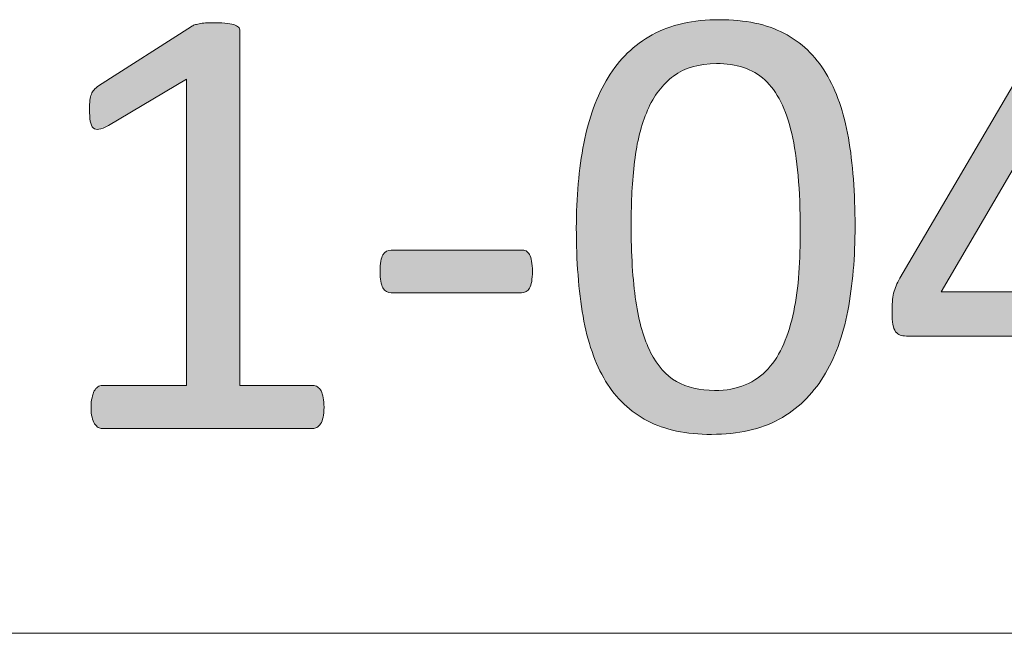
# Model space of a CAD drawing. Units: millimetres. Extents: x -105 to 315, y 0 to 297.
# Drawn here: x 167 to 173, y 37 to 40 of the extents above; entities that cross this region are included whole.
import ezdxf

# ---------------------------------------------------------------- set-up
doc = ezdxf.new("R2010")
doc.units = ezdxf.units.MM
doc.header["$MEASUREMENT"] = 0
doc.layers.get('0').update_dxf_attribs({"lineweight": 0})

# ---------------------------------------------------------------- blocks, each defined once
blk = doc.blocks.new('Block_34')
h = blk.add_hatch(color=7)
h.dxf.hatch_style = 2
edge = h.paths.add_edge_path()
edge.add_spline(control_points=[(171.5347, 39.1824), (171.5347, 39.2941), (171.531, 39.394), (171.5227, 39.4825), (171.5148, 39.5711), (171.5031, 39.6493), (171.4876, 39.7168), (171.472, 39.7847), (171.4517, 39.8432), (171.4273, 39.8918), (171.4025, 39.9407), (171.3728, 39.981), (171.3384, 40.0127), (171.3039, 40.0441), (171.2643, 40.0671), (171.2202, 40.0816), (171.1761, 40.0961), (171.1262, 40.103), (171.071, 40.103), (170.9735, 40.103), (170.894, 40.0802), (170.8333, 40.0341), (170.7723, 39.9883), (170.7241, 39.9249), (170.6893, 39.8446), (170.6542, 39.764), (170.6304, 39.6699), (170.6177, 39.5618), (170.6049, 39.4536), (170.5987, 39.3375), (170.5987, 39.2135), (170.5987, 39.0467), (170.6073, 38.9051), (170.6246, 38.7883), (170.6418, 38.6719), (170.669, 38.5768), (170.7065, 38.5031), (170.7438, 38.4297), (170.7916, 38.376), (170.8495, 38.3429), (170.9077, 38.3095), (170.978, 38.2929), (171.0607, 38.2929), (171.1251, 38.2929), (171.1816, 38.3033), (171.2305, 38.3239), (171.2795, 38.3446), (171.3215, 38.3742), (171.3563, 38.4125), (171.3914, 38.4511), (171.4204, 38.4972), (171.4435, 38.5513), (171.4665, 38.6054), (171.4848, 38.6653), (171.4986, 38.7308), (171.5124, 38.7963), (171.522, 38.8672), (171.5272, 38.9437), (171.5323, 39.0202), (171.5347, 39.0998), (171.5347, 39.1824)], knot_values=[0, 0, 0, 0, 1, 1, 1, 2, 2, 2, 3, 3, 3, 4, 4, 4, 5, 5, 5, 6, 6, 6, 7, 7, 7, 8, 8, 8, 9, 9, 9, 10, 10, 10, 11, 11, 11, 12, 12, 12, 13, 13, 13, 14, 14, 14, 15, 15, 15, 16, 16, 16, 17, 17, 17, 18, 18, 18, 19, 19, 19, 20, 20, 20, 20], degree=3, periodic=0)
edge = h.paths.add_edge_path()
edge.add_spline(control_points=[(171.8383, 39.2031), (171.8383, 39.0319), (171.8248, 38.8755), (171.798, 38.7342), (171.7707, 38.5926), (171.726, 38.4714), (171.6633, 38.3694), (171.6006, 38.2678), (171.5189, 38.1889), (171.4176, 38.1334), (171.3163, 38.0776), (171.192, 38.0497), (171.0435, 38.0497), (170.9033, 38.0497), (170.7851, 38.0745), (170.6893, 38.1248), (170.5932, 38.1748), (170.516, 38.2481), (170.4575, 38.3453), (170.3986, 38.4424), (170.3569, 38.562), (170.3324, 38.7039), (170.3076, 38.8459), (170.2952, 39.0088), (170.2952, 39.1928), (170.2952, 39.363), (170.309, 39.519), (170.3365, 39.661), (170.3641, 39.8029), (170.4089, 39.9245), (170.4712, 40.0265), (170.5333, 40.1281), (170.6149, 40.207), (170.7159, 40.2625), (170.8171, 40.3183), (170.9412, 40.3462), (171.0883, 40.3462), (171.2299, 40.3462), (171.3484, 40.3214), (171.4445, 40.2711), (171.5403, 40.2211), (171.6178, 40.1478), (171.6763, 40.0506), (171.7349, 39.9535), (171.7766, 39.8339), (171.8014, 39.692), (171.8259, 39.55), (171.8383, 39.3871), (171.8383, 39.2031)], knot_values=[0, 0, 0, 0, 1, 1, 1, 2, 2, 2, 3, 3, 3, 4, 4, 4, 5, 5, 5, 6, 6, 6, 7, 7, 7, 8, 8, 8, 9, 9, 9, 10, 10, 10, 11, 11, 11, 12, 12, 12, 13, 13, 13, 14, 14, 14, 15, 15, 15, 16, 16, 16, 16], degree=3, periodic=0)
h = blk.add_hatch(color=7)
h.dxf.hatch_style = 2
edge = h.paths.add_edge_path()
edge.add_spline(control_points=[(168.8986, 38.1996), (168.8986, 38.1779), (168.8968, 38.1593), (168.8934, 38.1444), (168.8899, 38.1296), (168.8855, 38.1176), (168.8796, 38.1083), (168.8738, 38.099), (168.8672, 38.0924), (168.8596, 38.0886), (168.8524, 38.0845), (168.8445, 38.0824), (168.8366, 38.0824), (168.8366, 38.0824), (167.6711, 38.0824), (167.6711, 38.0824), (167.6628, 38.0824), (167.6556, 38.0845), (167.6487, 38.0886), (167.6418, 38.0924), (167.6349, 38.099), (167.6287, 38.1083), (167.6225, 38.1176), (167.6177, 38.1296), (167.6142, 38.1444), (167.6108, 38.1593), (167.6091, 38.1779), (167.6091, 38.1996), (167.6091, 38.2202), (167.6108, 38.2381), (167.6142, 38.253), (167.6177, 38.2681), (167.6218, 38.2805), (167.627, 38.2902), (167.6321, 38.2998), (167.6383, 38.3074), (167.6459, 38.3126), (167.6535, 38.3177), (167.6618, 38.3205), (167.6711, 38.3205), (167.6711, 38.3205), (168.1365, 38.3205), (168.1365, 38.3205), (168.1365, 38.3205), (168.1365, 40.0169), (168.1365, 40.0169), (168.1365, 40.0169), (167.7055, 39.7602), (167.7055, 39.7602), (167.6835, 39.7485), (167.6663, 39.7416), (167.6528, 39.7392), (167.6397, 39.7371), (167.629, 39.7395), (167.6211, 39.7471), (167.6129, 39.7547), (167.6073, 39.7671), (167.6046, 39.7843), (167.6018, 39.8015), (167.6005, 39.8232), (167.6005, 39.8498), (167.6005, 39.8691), (167.6011, 39.8859), (167.6029, 39.8997), (167.6046, 39.9135), (167.6073, 39.9249), (167.6108, 39.9342), (167.6142, 39.9435), (167.6191, 39.9514), (167.6253, 39.9583), (167.6315, 39.9652), (167.6401, 39.9721), (167.6504, 39.979), (167.6504, 39.979), (168.1641, 40.3083), (168.1641, 40.3083), (168.1685, 40.3118), (168.1744, 40.3145), (168.1813, 40.3169), (168.1882, 40.3193), (168.1968, 40.3214), (168.2071, 40.3238), (168.2175, 40.3262), (168.2295, 40.3276), (168.2433, 40.3283), (168.2571, 40.3286), (168.2743, 40.329), (168.295, 40.329), (168.3229, 40.329), (168.3456, 40.3279), (168.3642, 40.3255), (168.3825, 40.3231), (168.397, 40.32), (168.4073, 40.3162), (168.4176, 40.3121), (168.4245, 40.3069), (168.428, 40.3007), (168.4314, 40.2942), (168.4331, 40.2876), (168.4331, 40.2807), (168.4331, 40.2807), (168.4331, 38.3205), (168.4331, 38.3205), (168.4331, 38.3205), (168.8366, 38.3205), (168.8366, 38.3205), (168.8459, 38.3205), (168.8545, 38.3177), (168.8624, 38.3126), (168.8703, 38.3074), (168.8772, 38.2998), (168.8824, 38.2902), (168.8875, 38.2805), (168.8913, 38.2681), (168.8944, 38.253), (168.8972, 38.2381), (168.8986, 38.2202), (168.8986, 38.1996)], knot_values=[0, 0, 0, 0, 1, 1, 1, 2, 2, 2, 3, 3, 3, 4, 4, 4, 5, 5, 5, 6, 6, 6, 7, 7, 7, 8, 8, 8, 9, 9, 9, 10, 10, 10, 11, 11, 11, 12, 12, 12, 13, 13, 13, 14, 14, 14, 15, 15, 15, 16, 16, 16, 17, 17, 17, 18, 18, 18, 19, 19, 19, 20, 20, 20, 21, 21, 21, 22, 22, 22, 23, 23, 23, 24, 24, 24, 25, 25, 25, 26, 26, 26, 27, 27, 27, 28, 28, 28, 29, 29, 29, 30, 30, 30, 31, 31, 31, 32, 32, 32, 33, 33, 33, 34, 34, 34, 35, 35, 35, 36, 36, 36, 37, 37, 37, 38, 38, 38, 39, 39, 39, 39], degree=3, periodic=0)
h = blk.add_hatch(color=7)
h.dxf.hatch_style = 2
edge = h.paths.add_edge_path()
edge.add_spline(control_points=[(173.0347, 40.0634), (173.0347, 40.0634), (173.0313, 40.0634), (173.0313, 40.0634), (173.0313, 40.0634), (172.314, 38.8393), (172.314, 38.8393), (172.314, 38.8393), (173.0347, 38.8393), (173.0347, 38.8393), (173.0347, 38.8393), (173.0347, 40.0634), (173.0347, 40.0634)], knot_values=[0, 0, 0, 0, 1, 1, 1, 2, 2, 2, 3, 3, 3, 4, 4, 4, 4], degree=3, periodic=0)
edge = h.paths.add_edge_path()
edge.add_spline(control_points=[(173.6487, 38.717), (173.6487, 38.6791), (173.6428, 38.6491), (173.6314, 38.6271), (173.6197, 38.6054), (173.6039, 38.5944), (173.5832, 38.5944), (173.5832, 38.5944), (173.3314, 38.5944), (173.3314, 38.5944), (173.3314, 38.5944), (173.3314, 38.1255), (173.3314, 38.1255), (173.3314, 38.1162), (173.329, 38.1086), (173.3241, 38.1024), (173.3197, 38.0959), (173.3114, 38.0904), (173.2993, 38.0859), (173.2876, 38.0814), (173.2721, 38.078), (173.2532, 38.0755), (173.2342, 38.0731), (173.2101, 38.0721), (173.1805, 38.0721), (173.1519, 38.0721), (173.1285, 38.0731), (173.1095, 38.0755), (173.0906, 38.078), (173.0754, 38.0814), (173.064, 38.0859), (173.0527, 38.0904), (173.0451, 38.0959), (173.0409, 38.1024), (173.0368, 38.1086), (173.0347, 38.1162), (173.0347, 38.1255), (173.0347, 38.1255), (173.0347, 38.5944), (173.0347, 38.5944), (173.0347, 38.5944), (172.1221, 38.5944), (172.1221, 38.5944), (172.1084, 38.5944), (172.097, 38.5961), (172.0877, 38.5995), (172.0787, 38.603), (172.0705, 38.6095), (172.0629, 38.6185), (172.0556, 38.6278), (172.0505, 38.6412), (172.0477, 38.6584), (172.045, 38.6757), (172.0432, 38.6981), (172.0432, 38.7256), (172.0432, 38.7473), (172.0439, 38.767), (172.045, 38.7842), (172.0463, 38.8014), (172.0484, 38.8173), (172.0519, 38.8317), (172.0553, 38.8459), (172.0598, 38.8596), (172.0656, 38.8731), (172.0712, 38.8862), (172.078, 38.9003), (172.086, 38.9151), (172.086, 38.9151), (172.8814, 40.2704), (172.8814, 40.2704), (172.8873, 40.2797), (172.8956, 40.2876), (172.9069, 40.2945), (172.918, 40.3014), (172.9324, 40.3073), (172.95, 40.3118), (172.9676, 40.3162), (172.9893, 40.3197), (173.0151, 40.3214), (173.0406, 40.3231), (173.0713, 40.3238), (173.1064, 40.3238), (173.145, 40.3238), (173.1787, 40.3224), (173.2073, 40.3197), (173.2363, 40.3166), (173.2594, 40.3128), (173.2769, 40.3083), (173.2945, 40.3038), (173.3079, 40.2976), (173.3172, 40.29), (173.3265, 40.2828), (173.3314, 40.2739), (173.3314, 40.2635), (173.3314, 40.2635), (173.3314, 38.8393), (173.3314, 38.8393), (173.3314, 38.8393), (173.5832, 38.8393), (173.5832, 38.8393), (173.6025, 38.8393), (173.6183, 38.8293), (173.6304, 38.809), (173.6425, 38.789), (173.6487, 38.7584), (173.6487, 38.717)], knot_values=[0, 0, 0, 0, 1, 1, 1, 2, 2, 2, 3, 3, 3, 4, 4, 4, 5, 5, 5, 6, 6, 6, 7, 7, 7, 8, 8, 8, 9, 9, 9, 10, 10, 10, 11, 11, 11, 12, 12, 12, 13, 13, 13, 14, 14, 14, 15, 15, 15, 16, 16, 16, 17, 17, 17, 18, 18, 18, 19, 19, 19, 20, 20, 20, 21, 21, 21, 22, 22, 22, 23, 23, 23, 24, 24, 24, 25, 25, 25, 26, 26, 26, 27, 27, 27, 28, 28, 28, 29, 29, 29, 30, 30, 30, 31, 31, 31, 32, 32, 32, 33, 33, 33, 34, 34, 34, 35, 35, 35, 35], degree=3, periodic=0)
h = blk.add_hatch(color=7)
h.dxf.hatch_style = 2
edge = h.paths.add_edge_path()
edge.add_spline(control_points=[(170.052, 38.953), (170.052, 38.9082), (170.0468, 38.8772), (170.0365, 38.86), (170.0261, 38.8428), (170.0113, 38.8341), (169.9917, 38.8341), (169.9917, 38.8341), (169.271, 38.8341), (169.271, 38.8341), (169.2503, 38.8341), (169.2348, 38.8431), (169.2245, 38.861), (169.2141, 38.8786), (169.209, 38.9096), (169.209, 38.953), (169.209, 38.9968), (169.2141, 39.0274), (169.2245, 39.0446), (169.2348, 39.0619), (169.2503, 39.0705), (169.271, 39.0705), (169.271, 39.0705), (169.9917, 39.0705), (169.9917, 39.0705), (170.001, 39.0705), (170.0093, 39.0688), (170.0168, 39.0653), (170.0241, 39.0619), (170.0306, 39.055), (170.0358, 39.0453), (170.041, 39.0357), (170.0447, 39.0233), (170.0478, 39.0085), (170.0506, 38.9933), (170.052, 38.9751), (170.052, 38.953)], knot_values=[0, 0, 0, 0, 1, 1, 1, 2, 2, 2, 3, 3, 3, 4, 4, 4, 5, 5, 5, 6, 6, 6, 7, 7, 7, 8, 8, 8, 9, 9, 9, 10, 10, 10, 11, 11, 11, 12, 12, 12, 12], degree=3, periodic=0)
for points, knots in [([(171.8383, 39.2031), (171.8383, 39.0319), (171.8248, 38.8755), (171.798, 38.7342), (171.7707, 38.5926), (171.726, 38.4714), (171.6633, 38.3694), (171.6006, 38.2678), (171.5189, 38.1889), (171.4176, 38.1334), (171.3163, 38.0776), (171.192, 38.0497), (171.0435, 38.0497), (170.9033, 38.0497), (170.7851, 38.0745), (170.6893, 38.1248), (170.5932, 38.1748), (170.516, 38.2481), (170.4575, 38.3453), (170.3986, 38.4424), (170.3569, 38.562), (170.3324, 38.7039), (170.3076, 38.8459), (170.2952, 39.0088), (170.2952, 39.1928), (170.2952, 39.363), (170.309, 39.519), (170.3365, 39.661), (170.3641, 39.8029), (170.4089, 39.9245), (170.4712, 40.0265), (170.5333, 40.1281), (170.6149, 40.207), (170.7159, 40.2625), (170.8171, 40.3183), (170.9412, 40.3462), (171.0883, 40.3462), (171.2299, 40.3462), (171.3484, 40.3214), (171.4445, 40.2711), (171.5403, 40.2211), (171.6178, 40.1478), (171.6763, 40.0506), (171.7349, 39.9535), (171.7766, 39.8339), (171.8014, 39.692), (171.8259, 39.55), (171.8383, 39.3871), (171.8383, 39.2031)], [0, 0, 0, 0, 1, 1, 1, 2, 2, 2, 3, 3, 3, 4, 4, 4, 5, 5, 5, 6, 6, 6, 7, 7, 7, 8, 8, 8, 9, 9, 9, 10, 10, 10, 11, 11, 11, 12, 12, 12, 13, 13, 13, 14, 14, 14, 15, 15, 15, 16, 16, 16, 16]), ([(168.8986, 38.1996), (168.8986, 38.1779), (168.8968, 38.1593), (168.8934, 38.1444), (168.8899, 38.1296), (168.8855, 38.1176), (168.8796, 38.1083), (168.8738, 38.099), (168.8672, 38.0924), (168.8596, 38.0886), (168.8524, 38.0845), (168.8445, 38.0824), (168.8366, 38.0824), (168.8366, 38.0824), (167.6711, 38.0824), (167.6711, 38.0824), (167.6628, 38.0824), (167.6556, 38.0845), (167.6487, 38.0886), (167.6418, 38.0924), (167.6349, 38.099), (167.6287, 38.1083), (167.6225, 38.1176), (167.6177, 38.1296), (167.6142, 38.1444), (167.6108, 38.1593), (167.6091, 38.1779), (167.6091, 38.1996), (167.6091, 38.2202), (167.6108, 38.2381), (167.6142, 38.253), (167.6177, 38.2681), (167.6218, 38.2805), (167.627, 38.2902), (167.6321, 38.2998), (167.6383, 38.3074), (167.6459, 38.3126), (167.6535, 38.3177), (167.6618, 38.3205), (167.6711, 38.3205), (167.6711, 38.3205), (168.1365, 38.3205), (168.1365, 38.3205), (168.1365, 38.3205), (168.1365, 40.0169), (168.1365, 40.0169), (168.1365, 40.0169), (167.7055, 39.7602), (167.7055, 39.7602), (167.6835, 39.7485), (167.6663, 39.7416), (167.6528, 39.7392), (167.6397, 39.7371), (167.629, 39.7395), (167.6211, 39.7471), (167.6129, 39.7547), (167.6073, 39.7671), (167.6046, 39.7843), (167.6018, 39.8015), (167.6005, 39.8232), (167.6005, 39.8498), (167.6005, 39.8691), (167.6011, 39.8859), (167.6029, 39.8997), (167.6046, 39.9135), (167.6073, 39.9249), (167.6108, 39.9342), (167.6142, 39.9435), (167.6191, 39.9514), (167.6253, 39.9583), (167.6315, 39.9652), (167.6401, 39.9721), (167.6504, 39.979), (167.6504, 39.979), (168.1641, 40.3083), (168.1641, 40.3083), (168.1685, 40.3118), (168.1744, 40.3145), (168.1813, 40.3169), (168.1882, 40.3193), (168.1968, 40.3214), (168.2071, 40.3238), (168.2175, 40.3262), (168.2295, 40.3276), (168.2433, 40.3283), (168.2571, 40.3286), (168.2743, 40.329), (168.295, 40.329), (168.3229, 40.329), (168.3456, 40.3279), (168.3642, 40.3255), (168.3825, 40.3231), (168.397, 40.32), (168.4073, 40.3162), (168.4176, 40.3121), (168.4245, 40.3069), (168.428, 40.3007), (168.4314, 40.2942), (168.4331, 40.2876), (168.4331, 40.2807), (168.4331, 40.2807), (168.4331, 38.3205), (168.4331, 38.3205), (168.4331, 38.3205), (168.8366, 38.3205), (168.8366, 38.3205), (168.8459, 38.3205), (168.8545, 38.3177), (168.8624, 38.3126), (168.8703, 38.3074), (168.8772, 38.2998), (168.8824, 38.2902), (168.8875, 38.2805), (168.8913, 38.2681), (168.8944, 38.253), (168.8972, 38.2381), (168.8986, 38.2202), (168.8986, 38.1996)], [0, 0, 0, 0, 1, 1, 1, 2, 2, 2, 3, 3, 3, 4, 4, 4, 5, 5, 5, 6, 6, 6, 7, 7, 7, 8, 8, 8, 9, 9, 9, 10, 10, 10, 11, 11, 11, 12, 12, 12, 13, 13, 13, 14, 14, 14, 15, 15, 15, 16, 16, 16, 17, 17, 17, 18, 18, 18, 19, 19, 19, 20, 20, 20, 21, 21, 21, 22, 22, 22, 23, 23, 23, 24, 24, 24, 25, 25, 25, 26, 26, 26, 27, 27, 27, 28, 28, 28, 29, 29, 29, 30, 30, 30, 31, 31, 31, 32, 32, 32, 33, 33, 33, 34, 34, 34, 35, 35, 35, 36, 36, 36, 37, 37, 37, 38, 38, 38, 39, 39, 39, 39]), ([(173.6487, 38.717), (173.6487, 38.6791), (173.6428, 38.6491), (173.6314, 38.6271), (173.6197, 38.6054), (173.6039, 38.5944), (173.5832, 38.5944), (173.5832, 38.5944), (173.3314, 38.5944), (173.3314, 38.5944), (173.3314, 38.5944), (173.3314, 38.1255), (173.3314, 38.1255), (173.3314, 38.1162), (173.329, 38.1086), (173.3241, 38.1024), (173.3197, 38.0959), (173.3114, 38.0904), (173.2993, 38.0859), (173.2876, 38.0814), (173.2721, 38.078), (173.2532, 38.0755), (173.2342, 38.0731), (173.2101, 38.0721), (173.1805, 38.0721), (173.1519, 38.0721), (173.1285, 38.0731), (173.1095, 38.0755), (173.0906, 38.078), (173.0754, 38.0814), (173.064, 38.0859), (173.0527, 38.0904), (173.0451, 38.0959), (173.0409, 38.1024), (173.0368, 38.1086), (173.0347, 38.1162), (173.0347, 38.1255), (173.0347, 38.1255), (173.0347, 38.5944), (173.0347, 38.5944), (173.0347, 38.5944), (172.1221, 38.5944), (172.1221, 38.5944), (172.1084, 38.5944), (172.097, 38.5961), (172.0877, 38.5995), (172.0787, 38.603), (172.0705, 38.6095), (172.0629, 38.6185), (172.0556, 38.6278), (172.0505, 38.6412), (172.0477, 38.6584), (172.045, 38.6757), (172.0432, 38.6981), (172.0432, 38.7256), (172.0432, 38.7473), (172.0439, 38.767), (172.045, 38.7842), (172.0463, 38.8014), (172.0484, 38.8173), (172.0519, 38.8317), (172.0553, 38.8459), (172.0598, 38.8596), (172.0656, 38.8731), (172.0712, 38.8862), (172.078, 38.9003), (172.086, 38.9151), (172.086, 38.9151), (172.8814, 40.2704), (172.8814, 40.2704), (172.8873, 40.2797), (172.8956, 40.2876), (172.9069, 40.2945), (172.918, 40.3014), (172.9324, 40.3073), (172.95, 40.3118), (172.9676, 40.3162), (172.9893, 40.3197), (173.0151, 40.3214), (173.0406, 40.3231), (173.0713, 40.3238), (173.1064, 40.3238), (173.145, 40.3238), (173.1787, 40.3224), (173.2073, 40.3197), (173.2363, 40.3166), (173.2594, 40.3128), (173.2769, 40.3083), (173.2945, 40.3038), (173.3079, 40.2976), (173.3172, 40.29), (173.3265, 40.2828), (173.3314, 40.2739), (173.3314, 40.2635), (173.3314, 40.2635), (173.3314, 38.8393), (173.3314, 38.8393), (173.3314, 38.8393), (173.5832, 38.8393), (173.5832, 38.8393), (173.6025, 38.8393), (173.6183, 38.8293), (173.6304, 38.809), (173.6425, 38.789), (173.6487, 38.7584), (173.6487, 38.717)], [0, 0, 0, 0, 1, 1, 1, 2, 2, 2, 3, 3, 3, 4, 4, 4, 5, 5, 5, 6, 6, 6, 7, 7, 7, 8, 8, 8, 9, 9, 9, 10, 10, 10, 11, 11, 11, 12, 12, 12, 13, 13, 13, 14, 14, 14, 15, 15, 15, 16, 16, 16, 17, 17, 17, 18, 18, 18, 19, 19, 19, 20, 20, 20, 21, 21, 21, 22, 22, 22, 23, 23, 23, 24, 24, 24, 25, 25, 25, 26, 26, 26, 27, 27, 27, 28, 28, 28, 29, 29, 29, 30, 30, 30, 31, 31, 31, 32, 32, 32, 33, 33, 33, 34, 34, 34, 35, 35, 35, 35]), ([(171.5347, 39.1824), (171.5347, 39.2941), (171.531, 39.394), (171.5227, 39.4825), (171.5148, 39.5711), (171.5031, 39.6493), (171.4876, 39.7168), (171.472, 39.7847), (171.4517, 39.8432), (171.4273, 39.8918), (171.4025, 39.9407), (171.3728, 39.981), (171.3384, 40.0127), (171.3039, 40.0441), (171.2643, 40.0671), (171.2202, 40.0816), (171.1761, 40.0961), (171.1262, 40.103), (171.071, 40.103), (170.9735, 40.103), (170.894, 40.0802), (170.8333, 40.0341), (170.7723, 39.9883), (170.7241, 39.9249), (170.6893, 39.8446), (170.6542, 39.764), (170.6304, 39.6699), (170.6177, 39.5618), (170.6049, 39.4536), (170.5987, 39.3375), (170.5987, 39.2135), (170.5987, 39.0467), (170.6073, 38.9051), (170.6246, 38.7883), (170.6418, 38.6719), (170.669, 38.5768), (170.7065, 38.5031), (170.7438, 38.4297), (170.7916, 38.376), (170.8495, 38.3429), (170.9077, 38.3095), (170.978, 38.2929), (171.0607, 38.2929), (171.1251, 38.2929), (171.1816, 38.3033), (171.2305, 38.3239), (171.2795, 38.3446), (171.3215, 38.3742), (171.3563, 38.4125), (171.3914, 38.4511), (171.4204, 38.4972), (171.4435, 38.5513), (171.4665, 38.6054), (171.4848, 38.6653), (171.4986, 38.7308), (171.5124, 38.7963), (171.522, 38.8672), (171.5272, 38.9437), (171.5323, 39.0202), (171.5347, 39.0998), (171.5347, 39.1824)], [0, 0, 0, 0, 1, 1, 1, 2, 2, 2, 3, 3, 3, 4, 4, 4, 5, 5, 5, 6, 6, 6, 7, 7, 7, 8, 8, 8, 9, 9, 9, 10, 10, 10, 11, 11, 11, 12, 12, 12, 13, 13, 13, 14, 14, 14, 15, 15, 15, 16, 16, 16, 17, 17, 17, 18, 18, 18, 19, 19, 19, 20, 20, 20, 20]), ([(173.0347, 40.0634), (173.0347, 40.0634), (173.0313, 40.0634), (173.0313, 40.0634), (173.0313, 40.0634), (172.314, 38.8393), (172.314, 38.8393), (172.314, 38.8393), (173.0347, 38.8393), (173.0347, 38.8393), (173.0347, 38.8393), (173.0347, 40.0634), (173.0347, 40.0634)], [0, 0, 0, 0, 1, 1, 1, 2, 2, 2, 3, 3, 3, 4, 4, 4, 4]), ([(170.052, 38.953), (170.052, 38.9082), (170.0468, 38.8772), (170.0365, 38.86), (170.0261, 38.8428), (170.0113, 38.8341), (169.9917, 38.8341), (169.9917, 38.8341), (169.271, 38.8341), (169.271, 38.8341), (169.2503, 38.8341), (169.2348, 38.8431), (169.2245, 38.861), (169.2141, 38.8786), (169.209, 38.9096), (169.209, 38.953), (169.209, 38.9968), (169.2141, 39.0274), (169.2245, 39.0446), (169.2348, 39.0619), (169.2503, 39.0705), (169.271, 39.0705), (169.271, 39.0705), (169.9917, 39.0705), (169.9917, 39.0705), (170.001, 39.0705), (170.0093, 39.0688), (170.0168, 39.0653), (170.0241, 39.0619), (170.0306, 39.055), (170.0358, 39.0453), (170.041, 39.0357), (170.0447, 39.0233), (170.0478, 39.0085), (170.0506, 38.9933), (170.052, 38.9751), (170.052, 38.953)], [0, 0, 0, 0, 1, 1, 1, 2, 2, 2, 3, 3, 3, 4, 4, 4, 5, 5, 5, 6, 6, 6, 7, 7, 7, 8, 8, 8, 9, 9, 9, 10, 10, 10, 11, 11, 11, 12, 12, 12, 12])]:
    blk.add_open_spline(points, degree=3, knots=knots)
blk = doc.blocks.new('Block_33')
blk.add_blockref('Block_34', (0, 0))

msp = doc.modelspace()

# ---------------------------------------------------------------- linework, layer by layer
at = {"color": 7, "lineweight": 0}
for q in [(130.3042, 36.9481), (136.3042, 36.9481)]:
    msp.add_line((310.3042, 36.9481), q, dxfattribs=at)

# ---------------------------------------------------------------- block references
msp.add_blockref('Block_33', (0, 0))

doc.saveas('drawing.dxf')
